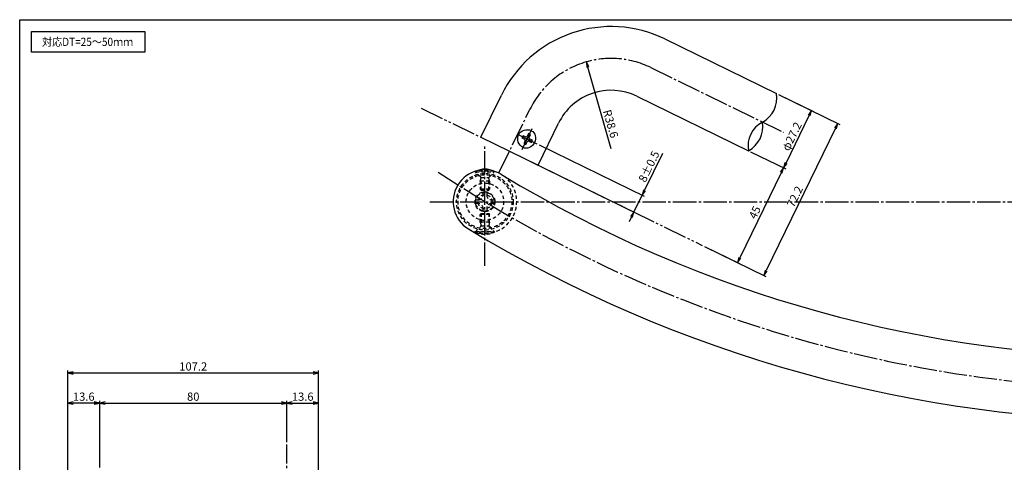
# Model space of a CAD drawing. Units: inches. Extents: x -23 to 784, y 283 to 843.
# Drawn here: x -23 to 398, y 654 to 843 of the extents above; entities that cross this region are included whole.
import ezdxf
from ezdxf.enums import TextEntityAlignment as Align

# ---------------------------------------------------------------- set-up
doc = ezdxf.new("R2010")
doc.units = ezdxf.units.IN
doc.header["$MEASUREMENT"] = 0
for name, pattern in [('CENS', [13, 10, -1, 1, -1]), ('HIDS', [2.5, 1.5, -1]), ('PHAS', [15, 10, -1, 1, -1, 1, -1])]:
    doc.linetypes.add(name, pattern=pattern)
for name, color, linetype in [('02-実線-1', 7, 'Continuous'), ('03-細線', 1, 'Continuous'), ('04-破線-1', 5, 'HIDS'), ('06-中心線', 1, 'CENS'), ('07-2点鎖線', 2, 'PHAS'), ('09-文字', 4, 'Continuous'), ('10-寸法', 3, 'Continuous'), ('11-ﾈｼﾞ関連', 7, 'Continuous'), ('図枠', 7, 'Continuous')]:
    doc.layers.add(name, color=color, linetype=linetype)
doc.styles.add('STD', font='TXT.shx', dxfattribs={"bigfont": 'bigfont.shx'})
doc.dimstyles.new('1：1', dxfattribs={"dimtxt": 3.5, "dimasz": 2.3, "dimexe": 1, "dimexo": 1, "dimgap": 1, "dimtad": 3, "dimdsep": 46, "dimtxsty": 'STD', "dimblk1": 'ARRI', "dimblk2": 'ARRI', "dimsah": 1, "dimcen": 0, "dimclrd": 3, "dimclre": 3, "dimclrt": 4, "dimadec": 0, "dimazin": 0, "dimtfac": 0.7, "dimtmove": 0, "dimatfit": 0, "dimldrblk": 'ARRI', "dimfxl": 1, "dimtvp": 1, "dimtolj": 1, "dimtzin": 0, "dimarcsym": 0})

# ---------------------------------------------------------------- blocks, each defined once
blk = doc.blocks.new('ARRI')
at = {"color": 0, "linetype": 'ByBlock'}
for p, q in [((0, 0), (-1, 0.21)), ((-1, -0.21), (0, 0)), ((0, 0), (-1, 0))]:
    blk.add_line(p, q, dxfattribs=at)
blk = doc.blocks.new('*D53')
at = {"layer": '10-寸法', "color": 3, "lineweight": -2, "transparency": 16777216}
blk.add_line((229.44, 788.21), (219.47, 823.11), dxfattribs=at)
at = {"layer": 'Defpoints', "color": 0, "transparency": 16777216}
for p in [(218.84, 825.32), (229.44, 788.21)]:
    blk.add_point(p, dxfattribs=at)
at = {"layer": '10-寸法', "color": 3, "lineweight": -2, "transparency": 16777216, "xscale": 2.3, "yscale": 2.3, "zscale": 2.3, "rotation": 105.9339031210909}
blk.add_blockref('ARRI', (218.84, 825.32), dxfattribs=at)
at = {"layer": '10-寸法', "color": 4, "transparency": 16777216, "insert": (229.25, 798.88), "char_height": 3.5, "attachment_point": 5, "rotation": 285.9339, "style": 'STD'}
blk.add_mtext('\\A1;R38.6', dxfattribs=at)
blk = doc.blocks.new('*D54')
at = {"layer": '10-寸法', "color": 3, "lineweight": -2, "transparency": 16777216}
for p, q in [((198.69, 789.85), (243.58, 767.96)), ((243.69, 770.46), (251.46, 786.39)), ((195.19, 782.66), (240.07, 760.77)), ((239.17, 761.21), (242.68, 768.4)), ((238.17, 759.14), (237.16, 757.07))]:
    blk.add_line(p, q, dxfattribs=at)
at = {"layer": 'Defpoints', "color": 0, "transparency": 16777216}
for p in [(197.8, 790.29), (194.29, 783.1), (242.68, 768.4)]:
    blk.add_point(p, dxfattribs=at)
at = {"layer": '10-寸法', "color": 3, "lineweight": -2, "transparency": 16777216, "xscale": 2.3, "yscale": 2.3, "zscale": 2.3}
for p, rotation in [((242.68, 768.4), 244.0000000000014), ((239.17, 761.21), 64.00000000000145)]:
    blk.add_blockref('ARRI', p, dxfattribs=dict(at, rotation=rotation))
at = {"layer": '10-寸法', "color": 4, "transparency": 16777216, "insert": (245.6, 780.67), "char_height": 3.5, "attachment_point": 5, "rotation": 64, "style": 'STD'}
blk.add_mtext('\\A1;8±0.5', dxfattribs=at)
blk = doc.blocks.new('*D55')
at = {"layer": '10-寸法', "color": 3, "lineweight": -2, "transparency": 16777216}
for p, q in [((289.04, 786.95), (304.08, 779.62)), ((302.17, 777.99), (284.46, 741.68)), ((269.31, 746.51), (284.35, 739.17))]:
    blk.add_line(p, q, dxfattribs=at)
at = {"layer": 'Defpoints', "color": 0, "transparency": 16777216}
for p in [(288.14, 787.39), (268.41, 746.95), (283.45, 739.61)]:
    blk.add_point(p, dxfattribs=at)
at = {"layer": '10-寸法', "color": 3, "lineweight": -2, "transparency": 16777216, "xscale": 2.3, "yscale": 2.3, "zscale": 2.3}
for p, rotation in [((303.18, 780.06), 63.99999999999961), ((283.45, 739.61), 243.9999999999996)]:
    blk.add_blockref('ARRI', p, dxfattribs=dict(at, rotation=rotation))
at = {"layer": '10-寸法', "color": 4, "transparency": 16777216, "insert": (290.84, 761.04), "char_height": 3.5, "attachment_point": 5, "rotation": 64, "style": 'STD'}
blk.add_mtext('\\A1;45', dxfattribs=at)
blk = doc.blocks.new('*D56')
at = {"layer": '10-寸法', "color": 3, "lineweight": -2, "transparency": 16777216}
for p, q in [((300.96, 811.4), (316, 804.07)), ((304.19, 782.12), (314.09, 802.44)), ((289.04, 786.95), (304.08, 779.62))]:
    blk.add_line(p, q, dxfattribs=at)
at = {"layer": 'Defpoints', "color": 0, "transparency": 16777216}
for p in [(300.06, 811.84), (315.1, 804.5), (288.14, 787.39)]:
    blk.add_point(p, dxfattribs=at)
at = {"layer": '10-寸法', "color": 3, "lineweight": -2, "transparency": 16777216, "xscale": 2.3, "yscale": 2.3, "zscale": 2.3}
for p, rotation in [((315.1, 804.5), 64.00000000000026), ((303.18, 780.06), 244.0000000000003)]:
    blk.add_blockref('ARRI', p, dxfattribs=dict(at, rotation=rotation))
at = {"layer": '10-寸法', "color": 4, "transparency": 16777216, "insert": (306.67, 793.49), "char_height": 3.5, "attachment_point": 5, "rotation": 64, "style": 'STD'}
blk.add_mtext('\\A1;φ27.2', dxfattribs=at)
blk = doc.blocks.new('*D42')
at = {"layer": '10-寸法', "color": 3, "lineweight": -2, "transparency": 16777216}
for p, q in [((300.96, 811.4), (327.21, 798.6)), ((325.3, 796.97), (295.66, 736.21)), ((269.31, 746.51), (295.56, 733.71))]:
    blk.add_line(p, q, dxfattribs=at)
at = {"layer": 'Defpoints', "color": 0, "transparency": 16777216}
for p in [(300.06, 811.84), (268.41, 746.95), (294.66, 734.15)]:
    blk.add_point(p, dxfattribs=at)
at = {"layer": '10-寸法', "color": 3, "lineweight": -2, "transparency": 16777216, "xscale": 2.3, "yscale": 2.3, "zscale": 2.3}
for p, rotation in [((326.31, 799.04), 64.00000000000034), ((294.66, 734.15), 244.0000000000003)]:
    blk.add_blockref('ARRI', p, dxfattribs=dict(at, rotation=rotation))
at = {"layer": '10-寸法', "color": 4, "transparency": 16777216, "insert": (308.01, 767.8), "char_height": 3.5, "attachment_point": 5, "rotation": 64, "style": 'STD'}
blk.add_mtext('\\A1;72.2', dxfattribs=at)
blk = doc.blocks.new('A$C3F382D42')
at = {"color": 5, "linetype": 'HIDS'}
for p, q in [((-4.2, 0.8), (-2.8, 0.8)), ((-4.2, -0.8), (-4.2, 0.8)), ((-0.8, 2.8), (-0.8, 4.2)), ((-0.8, 4.2), (0.8, 4.2)), ((0.8, 4.2), (0.8, 2.8)), ((2.8, 0.8), (4.2, 0.8)), ((4.2, 0.8), (4.2, -0.8)), ((-2.8, -0.8), (-4.2, -0.8)), ((-0.8, -4.2), (-0.8, -2.8)), ((0.8, -4.2), (-0.8, -4.2)), ((0.8, -2.8), (0.8, -4.2)), ((4.2, -0.8), (2.8, -0.8))]:
    blk.add_line(p, q, dxfattribs=at)
blk.add_circle((0, 0), 8, dxfattribs=at)
for centre, start, end in [((-2.8, 2.8), 270, 0), ((2.8, 2.8), 180, 270), ((-2.8, -2.8), 0, 90), ((2.8, -2.8), 90, 180)]:
    blk.add_arc(centre, 2, start, end, dxfattribs=at)
blk = doc.blocks.new('*D48')
at = {"layer": '10-寸法', "color": 3, "lineweight": -2, "transparency": 16777216}
for p, q in [((10.79, 652.1), (10.79, 680.61)), ((13.09, 679.61), (88.49, 679.61)), ((90.79, 662.98), (90.79, 680.61))]:
    blk.add_line(p, q, dxfattribs=at)
at = {"layer": 'Defpoints', "color": 0, "transparency": 16777216}
for p in [(90.79, 679.61), (90.79, 661.98), (10.79, 651.1)]:
    blk.add_point(p, dxfattribs=at)
at = {"layer": '10-寸法', "color": 3, "lineweight": -2, "transparency": 16777216, "xscale": 2.3, "yscale": 2.3, "zscale": 2.3, "rotation": 180}
blk.add_blockref('ARRI', (10.79, 679.61), dxfattribs=at)
at = {"layer": '10-寸法', "color": 3, "lineweight": -2, "transparency": 16777216, "xscale": 2.3, "yscale": 2.3, "zscale": 2.3}
blk.add_blockref('ARRI', (90.79, 679.61), dxfattribs=at)
at = {"layer": '10-寸法', "color": 4, "transparency": 16777216, "insert": (50.79, 682.36), "char_height": 3.5, "attachment_point": 5, "style": 'STD'}
blk.add_mtext('\\A1;80', dxfattribs=at)
blk = doc.blocks.new('*D49')
at = {"layer": '10-寸法', "color": 3, "lineweight": -2, "transparency": 16777216}
for p, q in [((90.79, 662.98), (90.79, 680.61)), ((93.09, 679.61), (102.09, 679.61)), ((104.39, 639.38), (104.39, 680.61))]:
    blk.add_line(p, q, dxfattribs=at)
at = {"layer": 'Defpoints', "color": 0, "transparency": 16777216}
for p in [(104.39, 679.61), (90.79, 661.98), (104.39, 638.38)]:
    blk.add_point(p, dxfattribs=at)
at = {"layer": '10-寸法', "color": 3, "lineweight": -2, "transparency": 16777216, "xscale": 2.3, "yscale": 2.3, "zscale": 2.3, "rotation": 180}
blk.add_blockref('ARRI', (90.79, 679.61), dxfattribs=at)
at = {"layer": '10-寸法', "color": 3, "lineweight": -2, "transparency": 16777216, "xscale": 2.3, "yscale": 2.3, "zscale": 2.3}
blk.add_blockref('ARRI', (104.39, 679.61), dxfattribs=at)
at = {"layer": '10-寸法', "color": 4, "transparency": 16777216, "insert": (97.59, 682.36), "char_height": 3.5, "attachment_point": 5, "style": 'STD'}
blk.add_mtext('\\A1;13.6', dxfattribs=at)
blk = doc.blocks.new('*D50')
at = {"layer": '10-寸法', "color": 3, "lineweight": -2, "transparency": 16777216}
for p, q in [((-2.81, 634.29), (-2.81, 680.61)), ((8.49, 679.61), (-0.51, 679.61)), ((10.79, 652.1), (10.79, 680.61))]:
    blk.add_line(p, q, dxfattribs=at)
at = {"layer": 'Defpoints', "color": 0, "transparency": 16777216}
for p in [(-2.81, 679.61), (10.79, 651.1), (-2.81, 633.29)]:
    blk.add_point(p, dxfattribs=at)
at = {"layer": '10-寸法', "color": 3, "lineweight": -2, "transparency": 16777216, "xscale": 2.3, "yscale": 2.3, "zscale": 2.3, "rotation": 180}
blk.add_blockref('ARRI', (-2.81, 679.61), dxfattribs=at)
at = {"layer": '10-寸法', "color": 3, "lineweight": -2, "transparency": 16777216, "xscale": 2.3, "yscale": 2.3, "zscale": 2.3}
blk.add_blockref('ARRI', (10.79, 679.61), dxfattribs=at)
at = {"layer": '10-寸法', "color": 4, "transparency": 16777216, "insert": (3.99, 682.36), "char_height": 3.5, "attachment_point": 5, "style": 'STD'}
blk.add_mtext('\\A1;13.6', dxfattribs=at)
blk = doc.blocks.new('*D51')
at = {"layer": '10-寸法', "color": 3, "lineweight": -2, "transparency": 16777216}
for p, q in [((-2.81, 634.29), (-2.81, 693.5)), ((-0.51, 692.5), (102.09, 692.5)), ((104.39, 639.38), (104.39, 693.5))]:
    blk.add_line(p, q, dxfattribs=at)
at = {"layer": 'Defpoints', "color": 0, "transparency": 16777216}
for p in [(104.39, 692.5), (104.39, 638.38), (-2.81, 633.29)]:
    blk.add_point(p, dxfattribs=at)
at = {"layer": '10-寸法', "color": 3, "lineweight": -2, "transparency": 16777216, "xscale": 2.3, "yscale": 2.3, "zscale": 2.3, "rotation": 180}
blk.add_blockref('ARRI', (-2.81, 692.5), dxfattribs=at)
at = {"layer": '10-寸法', "color": 3, "lineweight": -2, "transparency": 16777216, "xscale": 2.3, "yscale": 2.3, "zscale": 2.3}
blk.add_blockref('ARRI', (104.39, 692.5), dxfattribs=at)
at = {"layer": '10-寸法', "color": 4, "transparency": 16777216, "insert": (50.79, 695.25), "char_height": 3.5, "attachment_point": 5, "style": 'STD'}
blk.add_mtext('\\A1;107.2', dxfattribs=at)

msp = doc.modelspace()

# ---------------------------------------------------------------- linework, layer by layer
at = {"layer": '02-実線-1', "color": 7}
for p, q in [((252.32, 835.125), (300.061, 811.84)), ((173.753, 793.115), (182.52, 811.091)), ((240.397, 810.678), (288.137, 787.393)), ((198.2, 781.191), (206.967, 799.167)), ((173.753, 793.115), (198.2, 781.191))]:
    msp.add_line(p, q, dxfattribs=at)
for centre, radius, start, end in [((229.437, 788.208), 52.2, 64, 154), ((229.437, 788.208), 25, 64, 154), ((288.7, 809.816), 11.54, 297.89587, 10.10413), ((299.498, 789.418), 11.54, 117.89587, 190.10413), ((282.738, 797.592), 11.54, 297.89587, 10.10413), ((175.47, 765.612), 13.6, 58.79686, 238.79624), ((461.97, 1238.621), 539.41, 238.79686, 301.20314), ((461.97, 1238.621), 566.61, 238.79686, 301.20314)]:
    msp.add_arc(centre, radius, start, end, dxfattribs=at)
at = {"layer": '03-細線'}
msp.add_lwpolyline([(-18.404, 838.342), (30.13, 838.342), (30.13, 829.426), (-18.404, 829.426)], close=True, dxfattribs=at)
at = {"layer": '04-破線-1', "color": 5, "linetype": 'HIDS'}
for radius in [12.1, 11.5, 4.25]:
    msp.add_circle((175.47, 765.612), radius, dxfattribs=at)
msp.add_arc((175.47, 765.612), 13.6, 238.79686, 67.121, dxfattribs=at)
at = {"layer": '06-中心線', "color": 1, "linetype": 'CENS'}
for p, q in [((246.358, 822.901), (303.087, 795.233)), ((181.593, 778.165), (194.744, 805.129)), ((175.47, 738.224), (175.47, 789.212)), ((151.87, 765.612), (772.07, 765.612)), ((90.793, 614.777), (90.793, 661.977))]:
    msp.add_line(p, q, dxfattribs=at)
for centre, radius, start, end in [((229.437, 788.208), 38.6, 64, 154), ((461.97, 1238.621), 553.01, 236.35154, 303.64846)]:
    msp.add_arc(centre, radius, start, end, dxfattribs=at)
at = {"layer": '07-2点鎖線', "color": 2, "linetype": 'PHAS'}
for p, q in [((148.218, 805.569), (173.753, 793.115)), ((198.2, 781.191), (268.41, 746.947))]:
    msp.add_line(p, q, dxfattribs=at)
at = {"layer": '11-ﾈｼﾞ関連', "color": 1, "linetype": 'CENS'}
for p, q in [((191.359, 787.866), (195.742, 796.854)), ((189.373, 794.397), (197.728, 790.322))]:
    msp.add_line(p, q, dxfattribs=at)
at = {"layer": '11-ﾈｼﾞ関連', "color": 7, "linetype": 'Continuous'}
for p, q in [((191.755, 793.792), (191.317, 792.893)), ((191.317, 792.893), (192.385, 792.372)), ((192.823, 793.271), (191.755, 793.792)), ((192.687, 791.668), (192.095, 790.455)), ((194.156, 794.679), (193.564, 793.466)), ((195.005, 794.265), (194.156, 794.679)), ((194.182, 791.495), (195.328, 790.936)), ((194.414, 793.051), (195.005, 794.265)), ((195.767, 791.835), (194.621, 792.394)), ((195.328, 790.936), (195.767, 791.835)), ((192.095, 790.455), (192.945, 790.04)), ((192.945, 790.04), (193.537, 791.254))]:
    msp.add_line(p, q, dxfattribs=at)
at = {"layer": '11-ﾈｼﾞ関連', "color": 5, "linetype": 'HIDS'}
for p, q in [((179.47, 778.61), (171.47, 778.61)), ((171.47, 778.31), (171.47, 778.61)), ((173.703, 776.077), (171.47, 778.31)), ((171.47, 778.31), (179.47, 778.31)), ((173.47, 774.394), (173.82, 775.794)), ((173.784, 775.96), (177.156, 775.96)), ((173.82, 770.609), (173.82, 775.794)), ((177.47, 774.394), (177.12, 775.794)), ((177.12, 770.609), (177.12, 775.794)), ((177.237, 776.077), (179.47, 778.31)), ((179.47, 778.31), (179.47, 778.61)), ((177.47, 774.394), (173.47, 774.394)), ((173.47, 774.394), (173.47, 771.042)), ((173.47, 771.042), (173.82, 770.609)), ((177.47, 771.042), (173.47, 771.042)), ((173.82, 770.609), (177.12, 770.609)), ((177.12, 770.609), (177.47, 771.042)), ((177.47, 774.394), (177.47, 771.042)), ((173.47, 760.182), (173.82, 760.614)), ((173.47, 756.829), (173.47, 760.182)), ((177.47, 760.182), (173.47, 760.182)), ((173.82, 760.614), (177.12, 760.614)), ((173.82, 760.614), (173.82, 755.429)), ((177.12, 760.614), (177.47, 760.182)), ((177.12, 760.614), (177.12, 755.429)), ((177.47, 756.829), (177.47, 760.182)), ((177.47, 756.829), (173.47, 756.829)), ((173.47, 756.829), (173.82, 755.429)), ((173.784, 755.263), (177.156, 755.263)), ((177.47, 756.829), (177.12, 755.429)), ((177.237, 755.146), (179.47, 752.913)), ((171.47, 752.913), (179.47, 752.913)), ((171.47, 752.913), (171.47, 752.613)), ((179.47, 752.613), (171.47, 752.613)), ((179.47, 752.913), (179.47, 752.613))]:
    msp.add_line(p, q, dxfattribs=at)
at = {"layer": '11-ﾈｼﾞ関連', "color": 5, "linetype": 'HIDS', "ltscale": 0.3}
msp.add_line((173.703, 755.146), (171.47, 752.913), dxfattribs=at)
at = {"layer": '11-ﾈｼﾞ関連', "color": 5, "linetype": 'HIDS'}
for radius in [4, 3]:
    msp.add_circle((175.47, 765.612), radius, dxfattribs=at)
at = {"layer": '11-ﾈｼﾞ関連', "color": 7, "linetype": 'Continuous'}
msp.add_arc((175.47, 770.171), 9.339, 64.63923, 115.36077, dxfattribs=at)
at = {"layer": '11-ﾈｼﾞ関連', "color": 5, "linetype": 'HIDS'}
for centre, radius, start, end in [((173.42, 775.794), 0.4, 0, 45), ((177.52, 775.794), 0.4, 135, 180), ((173.42, 755.429), 0.4, 315, 0), ((177.52, 755.429), 0.4, 180, 225), ((175.47, 761.052), 9.339, 244.63923, 295.36077)]:
    msp.add_arc(centre, radius, start, end, dxfattribs=at)
at = {"layer": '11-ﾈｼﾞ関連', "color": 7, "linetype": 'Continuous', "extrusion": (0, 0, -1)}
for centre, major_axis, ratio, start_param, end_param in [((193.55, 792.36), (-3.663, 1.786), 0.9816604, 4.712389, 7.8539816), ((193.55, 792.36), (-1.754, -3.595), 0.8721894, 3.1415927, 6.2831853), ((193.042, 793.72), (-0.521, 0.254), 0.8618272, 3.1415927, 4.712389), ((194.84, 792.843), (0.219, 0.449), 0.9486374, 3.1415927, 4.712389)]:
    msp.add_ellipse(centre, major_axis=major_axis, ratio=ratio, start_param=start_param, end_param=end_param, dxfattribs=at)
at = {"layer": '11-ﾈｼﾞ関連', "color": 7, "linetype": 'Continuous'}
for centre, major_axis, ratio, start_param, end_param in [((192.166, 791.923), (-0.521, 0.254), 0.8618272, 3.1415927, 4.712389), ((193.963, 791.046), (0.219, 0.449), 0.9486374, 0, 1.5707963)]:
    msp.add_ellipse(centre, major_axis=major_axis, ratio=ratio, start_param=start_param, end_param=end_param, dxfattribs=at)
at = {"layer": '図枠'}
msp.add_lwpolyline([(-23.404, 843.342), (783.596, 843.342), (783.596, 283.342), (-23.404, 283.342)], close=True, dxfattribs=at)

# ---------------------------------------------------------------- block references
at = {"layer": '11-ﾈｼﾞ関連', "color": 7, "linetype": 'Continuous'}
msp.add_blockref('A$C3F382D42', (175.47, 765.612), dxfattribs=at)

# ---------------------------------------------------------------- texts
at = {"layer": '09-文字', "color": 4, "linetype": 'Continuous', "style": 'STD', "width": 0.9}
msp.add_text('対応DT=25～50ｍｍ', height=3.5, dxfattribs=at).set_placement((5.645, 833.883), align=Align.MIDDLE_CENTER)

# ---------------------------------------------------------------- dimensions: what is measured, and where the dimension line sits
at = {"layer": '10-寸法'}
dim = msp.add_radius_dim(center=(229.437, 788.208), mpoint=(218.841, 825.325), dimstyle='1：1', dxfattribs=at)
dim.commit()
dim.dimension.update_dxf_attribs({"geometry": '*D53', "text_midpoint": (226.606, 798.125), "dimtype": 164})
for p1, distance, picture, middle in [((300.061, 811.84), 29.202, '*D42', (308.01, 767.798)), ((288.137, 787.393), 16.734, '*D55', (290.842, 761.04))]:
    dim = msp.add_aligned_dim(p1=p1, p2=(268.41, 746.947), distance=distance, dimstyle='1：1', dxfattribs=at)
    dim.commit()
    dim.dimension.update_dxf_attribs({"geometry": picture, "text_midpoint": middle})
for p1, p2, distance, text, picture, middle in [((288.137, 787.393), (300.061, 811.84), -16.734, 'φ<>', '*D56', (306.667, 793.487)), ((194.289, 783.099), (197.796, 790.289), -49.939, '<>±0.5', '*D54', (245.605, 780.665))]:
    dim = msp.add_aligned_dim(p1=p1, p2=p2, distance=distance, text=text, dimstyle='1：1', dxfattribs=at)
    dim.commit()
    dim.dimension.update_dxf_attribs({"geometry": picture, "text_midpoint": middle})
for base, p1, p2, picture, middle in [((104.393, 692.502), (-2.807, 633.289), (104.393, 638.377), '*D51', (50.793, 695.252)), ((-2.807, 679.607), (10.793, 651.102), (-2.807, 633.289), '*D50', (3.993, 682.357)), ((90.793, 679.607), (10.793, 651.102), (90.793, 661.977), '*D48', (50.793, 682.357)), ((104.393, 679.607), (90.793, 661.977), (104.393, 638.377), '*D49', (97.593, 682.357))]:
    dim = msp.add_linear_dim(base=base, p1=p1, p2=p2, dimstyle='1：1', dxfattribs=at)
    dim.commit()
    dim.dimension.update_dxf_attribs({"geometry": picture, "text_midpoint": middle})

doc.saveas('drawing.dxf')
